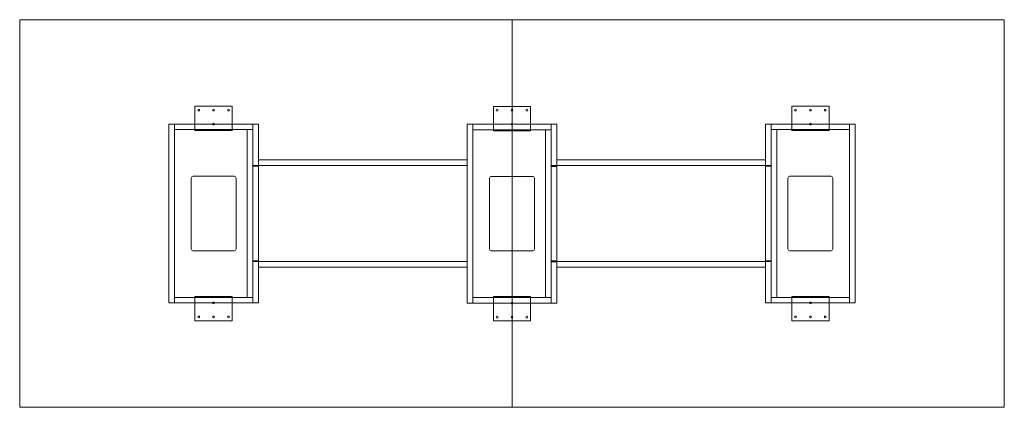
# Model space of a CAD drawing. Extents: x -508 to 2845, y -965 to 356.
import ezdxf

# ---------------------------------------------------------------- set-up
doc = ezdxf.new("R2010")
doc.units = 0
doc.header["$MEASUREMENT"] = 0

msp = doc.modelspace()

# ---------------------------------------------------------------- linework, layer by layer
at = {"color": 0, "linetype": 'Continuous', "lineweight": 0}
for p, q in [((-508, 355.6), (1168.4, 355.6)), ((-508, -965.2), (-508, 355.6)), ((1168.4, 355.6), (2844.8, 355.6)), ((1168.4, -965.2), (1168.4, 355.6)), ((1168.4, -965.2), (1168.4, 355.6)), ((2844.8, 355.6), (2844.8, -965.2)), ((88.9, -20.6), (88.9, 60.4)), ((88.9, 60.4), (215.9, 60.4)), ((215.9, 60.4), (215.9, -20.6)), ((1104.9, -21.3), (1104.9, 59.7)), ((1104.9, 59.7), (1231.9, 59.7)), ((1231.9, 59.7), (1231.9, -21.3)), ((2247.9, 60.4), (2120.9, 60.4)), ((2120.9, 60.4), (2120.9, -20.6)), ((2247.9, -20.6), (2247.9, 60.4)), ((0, -609.6), (0, 0)), ((0, 0), (19, 0)), ((19, 0), (19, -609.6)), ((19, -19), (19, 0)), ((19, 0), (285.8, 0)), ((285.8, -19), (19, -19)), ((88.9, -20.6), (88.9, -22.2)), ((215.9, -22.2), (88.9, -22.2)), ((98.4, -22.2), (98.4, -19)), ((104.8, -22.2), (104.8, -19)), ((123.8, -22.2), (123.8, -19)), ((130.2, -22.2), (130.2, -19)), ((149.2, -22.2), (149.2, -19)), ((155.6, -22.2), (155.6, -19)), ((174.6, -22.2), (174.6, -19)), ((181, -22.2), (181, -19)), ((200, -22.2), (200, -19)), ((206.4, -22.2), (206.4, -19)), ((215.9, -22.2), (215.9, -20.6)), ((266.8, -590.6), (266.8, -19)), ((266.8, -19), (266.8, -590.6)), ((285.8, 0), (304.8, 0)), ((285.8, -140.8), (285.8, 0)), ((285.8, 0), (285.8, -19)), ((304.8, 0), (304.8, -140.8)), ((1016, -610.3), (1016, -0.7)), ((1016, -0.7), (1035, -0.7)), ((1035, -0.7), (1035, -610.3)), ((1035, -19.7), (1035, -0.7)), ((1035, -0.7), (1301.8, -0.7)), ((1301.8, -19.7), (1035, -19.7)), ((1104.9, -21.3), (1104.9, -22.9)), ((1231.9, -22.9), (1104.9, -22.9)), ((1114.4, -22.9), (1114.4, -19.7)), ((1120.8, -22.9), (1120.8, -19.7)), ((1139.8, -22.9), (1139.8, -19.7)), ((1146.2, -22.9), (1146.2, -19.7)), ((1165.2, -22.9), (1165.2, -19.7)), ((1171.6, -22.9), (1171.6, -19.7)), ((1190.6, -22.9), (1190.6, -19.7)), ((1197, -22.9), (1197, -19.7)), ((1216, -22.9), (1216, -19.7)), ((1222.4, -22.9), (1222.4, -19.7)), ((1231.9, -22.9), (1231.9, -21.3)), ((1282.8, -591.3), (1282.8, -19.7)), ((1282.8, -19.7), (1282.8, -591.3)), ((1301.8, -0.7), (1320.8, -0.7)), ((1301.8, -141.5), (1301.8, -0.7)), ((1301.8, -0.7), (1301.8, -19.7)), ((1320.8, -0.7), (1320.8, -141.5)), ((2051, 0), (2032, 0)), ((2032, 0), (2032, -140.8)), ((2051, -140.8), (2051, 0)), ((2317.8, 0), (2051, 0)), ((2051, 0), (2051, -19)), ((2051, -19), (2317.8, -19)), ((2070, -590.6), (2070, -19)), ((2070, -19), (2070, -590.6)), ((2120.9, -22.2), (2120.9, -20.6)), ((2120.9, -22.2), (2247.9, -22.2)), ((2130.4, -22.2), (2130.4, -19)), ((2136.8, -22.2), (2136.8, -19)), ((2155.8, -22.2), (2155.8, -19)), ((2162.2, -22.2), (2162.2, -19)), ((2181.2, -22.2), (2181.2, -19)), ((2187.6, -22.2), (2187.6, -19)), ((2206.6, -22.2), (2206.6, -19)), ((2213, -22.2), (2213, -19)), ((2232, -22.2), (2232, -19)), ((2238.4, -22.2), (2238.4, -19)), ((2247.9, -20.6), (2247.9, -22.2)), ((2317.8, 0), (2317.8, -609.6)), ((2336.8, 0), (2317.8, 0)), ((2317.8, -19), (2317.8, 0)), ((2336.8, -609.6), (2336.8, 0)), ((1016, -121.8), (304.8, -121.8)), ((304.8, -121.8), (304.8, -140.8)), ((1016, -140.8), (1016, -121.8)), ((1320.8, -121.8), (2032, -121.8)), ((1320.8, -140.8), (1320.8, -121.8)), ((2032, -121.8), (2032, -140.8)), ((285.8, -140.8), (285.8, -143.8)), ((304.8, -140.8), (285.8, -140.8)), ((285.8, -143.8), (285.8, -465.8)), ((285.8, -143.8), (304.8, -143.8)), ((304.8, -140.8), (1016, -140.8)), ((304.8, -465.8), (304.8, -143.8)), ((1301.8, -141.5), (1301.8, -144.5)), ((1320.8, -141.5), (1301.8, -141.5)), ((1301.8, -144.5), (1301.8, -466.5)), ((1301.8, -144.5), (1320.8, -144.5)), ((2032, -140.8), (1320.8, -140.8)), ((1320.8, -466.5), (1320.8, -144.5)), ((2032, -140.8), (2051, -140.8)), ((2032, -465.8), (2032, -143.8)), ((2051, -143.8), (2032, -143.8)), ((2051, -140.8), (2051, -143.8)), ((2051, -143.8), (2051, -465.8)), ((76.2, -425.4), (76.2, -184.2)), ((82.6, -177.8), (222.2, -177.8)), ((228.6, -184.2), (228.6, -425.4)), ((1092.2, -426.1), (1092.2, -184.9)), ((1098.6, -178.5), (1238.2, -178.5)), ((1244.6, -184.9), (1244.6, -426.1)), ((2108.2, -184.2), (2108.2, -425.4)), ((2254.2, -177.8), (2114.6, -177.8)), ((2260.6, -425.4), (2260.6, -184.2)), ((222.2, -431.8), (82.6, -431.8)), ((1238.2, -432.5), (1098.6, -432.5)), ((2114.6, -431.8), (2254.2, -431.8)), ((285.8, -465.8), (304.8, -465.8)), ((285.8, -465.8), (285.8, -468.8)), ((285.8, -468.8), (285.8, -609.6)), ((304.8, -468.8), (285.8, -468.8)), ((304.8, -468.8), (304.8, -487.8)), ((1016, -468.8), (304.8, -468.8)), ((304.8, -609.6), (304.8, -468.8)), ((1016, -487.8), (1016, -468.8)), ((1301.8, -466.5), (1320.8, -466.5)), ((1301.8, -466.5), (1301.8, -469.5)), ((1320.8, -487.8), (1320.8, -468.8)), ((1320.8, -468.8), (2032, -468.8)), ((2051, -465.8), (2032, -465.8)), ((2032, -468.8), (2032, -487.8)), ((2032, -609.6), (2032, -468.8)), ((2032, -468.8), (2051, -468.8)), ((2051, -465.8), (2051, -468.8)), ((2051, -468.8), (2051, -609.6)), ((304.8, -487.8), (1016, -487.8)), ((1301.8, -469.5), (1301.8, -610.3)), ((1320.8, -469.5), (1301.8, -469.5)), ((1320.8, -610.3), (1320.8, -469.5)), ((2032, -487.8), (1320.8, -487.8)), ((19, -590.6), (19, -609.6)), ((285.8, -590.6), (19, -590.6)), ((215.9, -587.4), (88.9, -587.4)), ((88.9, -589), (88.9, -587.4)), ((88.9, -589), (88.9, -670)), ((98.4, -590.6), (98.4, -587.4)), ((104.8, -590.6), (104.8, -587.4)), ((123.8, -590.6), (123.8, -587.4)), ((130.2, -590.6), (130.2, -587.4)), ((149.2, -590.6), (149.2, -587.4)), ((155.6, -590.6), (155.6, -587.4)), ((174.6, -590.6), (174.6, -587.4)), ((181, -590.6), (181, -587.4)), ((200, -590.6), (200, -587.4)), ((206.4, -590.6), (206.4, -587.4)), ((215.9, -587.4), (215.9, -589)), ((215.9, -670), (215.9, -589)), ((285.8, -609.6), (285.8, -590.6)), ((1035, -591.3), (1035, -610.3)), ((1301.8, -591.3), (1035, -591.3)), ((1231.9, -588.1), (1104.9, -588.1)), ((1104.9, -589.7), (1104.9, -588.1)), ((1104.9, -589.7), (1104.9, -670.7)), ((1114.4, -591.3), (1114.4, -588.1)), ((1120.8, -591.3), (1120.8, -588.1)), ((1139.8, -591.3), (1139.8, -588.1)), ((1146.2, -591.3), (1146.2, -588.1)), ((1165.2, -591.3), (1165.2, -588.1)), ((1171.6, -591.3), (1171.6, -588.1)), ((1190.6, -591.3), (1190.6, -588.1)), ((1197, -591.3), (1197, -588.1)), ((1216, -591.3), (1216, -588.1)), ((1222.4, -591.3), (1222.4, -588.1)), ((1231.9, -588.1), (1231.9, -589.7)), ((1231.9, -670.7), (1231.9, -589.7)), ((1301.8, -610.3), (1301.8, -591.3)), ((2051, -590.6), (2317.8, -590.6)), ((2051, -609.6), (2051, -590.6)), ((2120.9, -587.4), (2120.9, -589)), ((2120.9, -587.4), (2247.9, -587.4)), ((2120.9, -670), (2120.9, -589)), ((2130.4, -590.6), (2130.4, -587.4)), ((2136.8, -590.6), (2136.8, -587.4)), ((2155.8, -590.6), (2155.8, -587.4)), ((2162.2, -590.6), (2162.2, -587.4)), ((2181.2, -590.6), (2181.2, -587.4)), ((2187.6, -590.6), (2187.6, -587.4)), ((2206.6, -590.6), (2206.6, -587.4)), ((2213, -590.6), (2213, -587.4)), ((2232, -590.6), (2232, -587.4)), ((2238.4, -590.6), (2238.4, -587.4)), ((2247.9, -589), (2247.9, -587.4)), ((2247.9, -589), (2247.9, -670)), ((2317.8, -590.6), (2317.8, -609.6)), ((19, -609.6), (0, -609.6)), ((19, -609.6), (285.8, -609.6)), ((304.8, -609.6), (285.8, -609.6)), ((1035, -610.3), (1016, -610.3)), ((1035, -610.3), (1301.8, -610.3)), ((1320.8, -610.3), (1301.8, -610.3)), ((2032, -609.6), (2051, -609.6)), ((2317.8, -609.6), (2051, -609.6)), ((2317.8, -609.6), (2336.8, -609.6)), ((88.9, -670), (215.9, -670)), ((2247.9, -670), (2120.9, -670)), ((1104.9, -670.7), (1231.9, -670.7)), ((1168.4, -965.2), (-508, -965.2)), ((2844.8, -965.2), (1168.4, -965.2))]:
    msp.add_line(p, q, dxfattribs=at)
for centre in [(101.6, 47.7), (152.4, 47.7), (203.2, 47.7), (1117.6, 47), (1168.4, 47), (1219.2, 47), (2133.6, 47.7), (2184.4, 47.7), (2235.2, 47.7), (152.4, 0), (1168.4, -0.7), (2184.4, 0), (152.4, -609.6), (1168.4, -610.4), (2184.4, -609.6), (101.6, -657.3), (152.4, -657.3), (203.2, -657.3), (1117.6, -658), (1168.4, -658), (1219.2, -658), (2133.6, -657.3), (2184.4, -657.3), (2235.2, -657.3)]:
    msp.add_circle(centre, 3.17, dxfattribs=at)
for centre, start, end in [((82.6, -184.2), 90, 180), ((222.2, -184.2), 0, 90), ((1098.6, -184.9), 90, 180), ((1238.2, -184.9), 0, 90), ((2114.6, -184.2), 90, 180), ((2254.2, -184.2), 0, 90), ((82.6, -425.4), 180, 270), ((222.2, -425.4), 270, 0), ((1098.6, -426.1), 180, 270), ((1238.2, -426.1), 270, 0), ((2114.6, -425.4), 180, 270), ((2254.2, -425.4), -90, 0)]:
    msp.add_arc(centre, 6.4, start, end, dxfattribs=at)

doc.saveas('drawing.dxf')
